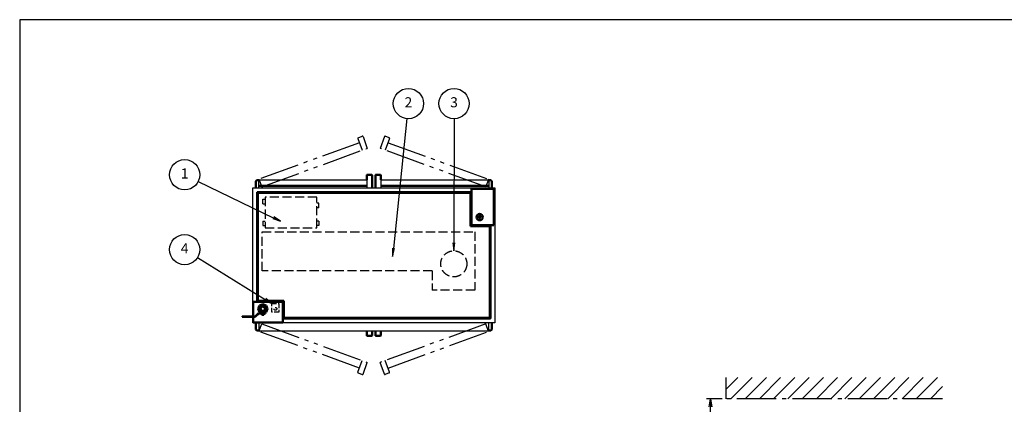
# Model space of a CAD drawing. Extents: x -70 to 7700, y 0 to 5540.
# Drawn here: x 0 to 4881, y 3631 to 5540 of the extents above; entities that cross this region are included whole.
import ezdxf

# ---------------------------------------------------------------- set-up
doc = ezdxf.new("R2010")
doc.units = 0
doc.header["$LTSCALE"] = 20
for name, pattern in [('GEN3A', [3.125, 2.25, -0.875]), ('GEN4A', [16.25, 9.75, -1.5, 1, -1.5, 1, -1.5]), ('gen7', [13.75, 9.75, -1.5, 1, -1.5])]:
    doc.linetypes.add(name, pattern=pattern)
doc.layers.get('0').update_dxf_attribs({"linetype": 'CONTINUOUS'})
doc.layers.get('DEFPOINTS').update_dxf_attribs({"linetype": 'CONTINUOUS'})
doc.layers.add('1', color=7, linetype='CONTINUOUS', lineweight=50)
for name, color, linetype in [('2', 150, 'CONTINUOUS'), ('3A', 6, 'GEN3A'), ('4A', 3, 'GEN4A'), ('5', 3, 'CONTINUOUS'), ('7', 4, 'gen7'), ('8', 1, 'CONTINUOUS'), ('WAKU', 7, 'CONTINUOUS')]:
    doc.layers.add(name, color=color, linetype=linetype)
doc.styles.add('ACISOTS', font='simplex.shx', dxfattribs={"width": 0.8, "bigfont": 'extfont.shx'})
doc.dimstyles.new('GEN-ISO$0', dxfattribs={"dimscale": 20, "dimtxt": 2.5, "dimasz": 2, "dimexe": 1, "dimexo": 1, "dimgap": 1, "dimtad": 1, "dimdsep": 46, "dimtxsty": 'ACISOTS', "dimblk1": 'OPEN', "dimblk2": 'OPEN', "dimsah": 1, "dimcen": 0, "dimclrd": 256, "dimclre": 256, "dimclrt": 2, "dimadec": 0, "dimazin": 0, "dimtp": 0.1, "dimtm": 0.1, "dimtfac": 0.71, "dimtmove": 0, "dimatfit": 3, "dimldrblk": 'OPEN', "dimfxl": 1, "dimtzin": 0, "dimarcsym": 0})

# ---------------------------------------------------------------- blocks, each defined once
blk = doc.blocks.new('A$C0DFC6001')
at = {"layer": '1'}
for p, q in [((-16.1, 16.1), (-22.7, 0)), ((-22.7, 0), (-16.1, -16.1)), ((0, 22.7), (-16.1, 16.1)), ((16.1, 16.1), (0, 22.7)), ((22.7, 0), (16.1, 16.1)), ((16.1, -16.1), (22.7, 0)), ((-102, -37.6), (-38.3, -37.6)), ((-102, -37.6), (-102, -39.6)), ((-37.5, -39.6), (-102, -39.6)), ((-21.1, -21.4), (-38.3, -37.6)), ((-20.3, -23.4), (-37.5, -39.6)), ((-16.1, -16.1), (-8, -19.4)), ((-8, -21.4), (-8, -11.1)), ((8, -21.4), (8, -11.1)), ((8, -19.4), (16.1, -16.1)), ((12.5, -23.4), (12.5, -21.4))]:
    blk.add_line(p, q, dxfattribs=at)
at = {"layer": '1', "linetype": 'Continuous'}
for p, q in [((-21.1, -21.4), (12.5, -21.4)), ((-20.3, -23.4), (12.5, -23.4))]:
    blk.add_line(p, q, dxfattribs=at)
at = {"layer": '1'}
for points in [[(-13.5, -5.6), (-5.6, -13.5), (5.6, -13.5), (13.5, -5.6), (13.5, 5.6), (5.6, 13.5), (-5.6, 13.5), (-13.5, 5.6)], [(-4.7, -23.4), (4.7, -23.4), (4.7, -29.7), (-4.7, -29.7)]]:
    blk.add_lwpolyline(points, close=True, dxfattribs=at)
blk.add_circle((0, 0), 10.8, dxfattribs=at)
blk = doc.blocks.new('A$C597C1E95')
at = {"layer": '3A'}
for p, q in [((0, 119), (0, 141)), ((0, 141), (11.1, 141)), ((0, 119), (11.1, 119)), ((278.1, 121), (267.1, 121)), ((278.1, 99), (267.1, 99)), ((278.1, 99), (278.1, 121)), ((0, 33), (11.1, 33)), ((0, 33), (0, 11)), ((0, 11), (11.1, 11)), ((278.1, 33), (267.1, 33)), ((278.1, 11), (267.1, 11)), ((278.1, 33), (278.1, 11))]:
    blk.add_line(p, q, dxfattribs=at)
blk.add_lwpolyline([(11.1, 0), (267.1, 0), (267.1, 152), (11.1, 152)], close=True, dxfattribs=at)
blk = doc.blocks.new('_OPEN')
at = {"color": 0, "linetype": 'ByBlock'}
for p, q in [((-1, 0.17), (0, 0)), ((0, 0), (-1, -0.17)), ((0, 0), (-1, 0))]:
    blk.add_line(p, q, dxfattribs=at)
blk = doc.blocks.new('*D39')
at = {"layer": '5', "lineweight": -2}
for p, q in [((3482.8, 3659.3), (3404.2, 3659.3)), ((3424.2, 3099.3), (3424.2, 3619.3)), ((3644.2, 3059.3), (3404.2, 3059.3))]:
    blk.add_line(p, q, dxfattribs=at)
at = {"layer": 'DEFPOINTS', "color": 0}
for p in [(3424.2, 3659.3), (3502.8, 3659.3), (3664.2, 3059.3)]:
    blk.add_point(p, dxfattribs=at)
at = {"layer": '5', "lineweight": -2, "xscale": 40, "yscale": 40, "zscale": 40}
for p, rotation in [((3424.2, 3659.3), 90), ((3424.2, 3059.3), 270)]:
    blk.add_blockref('_OPEN', p, dxfattribs=dict(at, rotation=rotation))
at = {"layer": '5', "color": 2, "insert": (3291.1, 3359.3), "char_height": 50, "attachment_point": 5, "rotation": 90, "style": 'ACISOTS'}
blk.add_mtext('(500)\\Pメンテナンス\\Pスペース', dxfattribs=at)

msp = doc.modelspace()

# ---------------------------------------------------------------- hatches: boundary and pattern name
at = {"layer": '8'}
h = msp.add_hatch(dxfattribs=at)
h.set_pattern_fill('_U', color=3, scale=50, angle=45, style=0, pattern_type=0)
h.set_pattern_definition([(45, (394.036, -37.97), (-35.35534, 35.35534), [])])
h.paths.add_polyline_path([(4575.478, 3764.605), (3502.843, 3764.605), (3502.843, 3659.296), (4575.478, 3659.296)])

# ---------------------------------------------------------------- linework, layer by layer
at = {"layer": '1'}
for p, q in [((1175.324, 4743.53), (1170.324, 4738.53)), ((1170.324, 4738.53), (1170.324, 4705.53)), ((1175.324, 4743.53), (1185.324, 4743.53)), ((1720.324, 4745.53), (1720.324, 4767.53)), ((1723.324, 4770.53), (1744.324, 4770.53)), ((1747.324, 4767.53), (1747.324, 4705.53)), ((1763.324, 4767.53), (1763.324, 4705.53)), ((1787.324, 4770.53), (1766.324, 4770.53)), ((1790.324, 4745.53), (1790.324, 4767.53)), ((2335.324, 4743.53), (2325.324, 4743.53)), ((2335.324, 4743.53), (2325.324, 4743.53)), ((2335.324, 4743.53), (2340.324, 4738.53)), ((2335.324, 4743.53), (2340.324, 4738.53)), ((2340.324, 4738.53), (2340.324, 4705.53)), ((2340.324, 4738.53), (2340.324, 4705.53)), ((1185.324, 4715.53), (1720.324, 4715.53)), ((1790.324, 4715.53), (2325.324, 4715.53)), ((2350.324, 4700.53), (2240.324, 4700.53)), ((2240.324, 4700.53), (2240.324, 4525.53)), ((2350.324, 4520.53), (2350.324, 4700.53)), ((2235.324, 4515.53), (2235.324, 4680.53)), ((2330.324, 4515.53), (2235.324, 4515.53)), ((2245.324, 4520.53), (2350.324, 4520.53)), ((1157.324, 4140.53), (1300.324, 4140.53)), ((1157.324, 4067.969), (1157.324, 4140.53)), ((1310.324, 4145.53), (1180.324, 4145.53)), ((1305.324, 4135.53), (1305.324, 4037.53)), ((1310.324, 4060.53), (1310.324, 4145.53)), ((1157.324, 4037.53), (1157.324, 4065.969)), ((1305.324, 4037.53), (1157.324, 4037.53)), ((1170.324, 4002.53), (1170.324, 4035.53)), ((2340.324, 4002.53), (2340.324, 4035.53)), ((2340.324, 4002.53), (2340.324, 4035.53)), ((1175.324, 3997.53), (1170.324, 4002.53)), ((1175.324, 3997.53), (1185.324, 3997.53)), ((1720.324, 3995.53), (1720.324, 3973.53)), ((1723.324, 3970.53), (1744.324, 3970.53)), ((1747.324, 3973.53), (1747.324, 3995.53)), ((1763.324, 3973.53), (1763.324, 3995.53)), ((1787.324, 3970.53), (1766.324, 3970.53)), ((1790.324, 3995.53), (1790.324, 3973.53)), ((2335.324, 3997.53), (2325.324, 3997.53)), ((2335.324, 3997.53), (2325.324, 3997.53)), ((2335.324, 3997.53), (2340.324, 4002.53)), ((2335.324, 3997.53), (2340.324, 4002.53))]:
    msp.add_line(p, q, dxfattribs=at)
for points in [[(1177.324, 4140.53), (1177.324, 4683.53), (2240.324, 4683.53)], [(2235.324, 4680.53), (1180.324, 4680.53), (1180.324, 4145.53)], [(2333.324, 4520.53), (2333.324, 4057.53), (1305.324, 4057.53)], [(1310.324, 4060.53), (2330.324, 4060.53), (2330.324, 4515.53)]]:
    msp.add_lwpolyline(points, dxfattribs=at)
for radius in [16, 5.503]:
    msp.add_circle((2280.324, 4560.53), radius, dxfattribs=at)
for centre, radius, start, end in [((1723.324, 4767.53), 3, 90, 180), ((1744.324, 4767.53), 3, 0, 90), ((1766.324, 4767.53), 3, 90, 180), ((1787.324, 4767.53), 3, 0, 90), ((2245.324, 4525.53), 5, 180, 270), ((1300.324, 4135.53), 5, 0, 90), ((1723.324, 3973.53), 3, 180, 270), ((1744.324, 3973.53), 3, 270, 0), ((1766.324, 3973.53), 3, 180, 270), ((1787.324, 3973.53), 3, 270, 0)]:
    msp.add_arc(centre, radius, start, end, dxfattribs=at)
at = {"layer": '2'}
for p, q in [((1185.324, 4745.53), (1720.324, 4745.53)), ((1720.324, 4745.53), (1720.324, 4705.53)), ((1790.324, 4745.53), (2325.324, 4745.53)), ((1790.324, 4745.53), (1790.324, 4705.53)), ((2325.324, 4745.53), (2325.324, 4705.53)), ((2325.324, 3995.53), (2325.324, 4035.53)), ((1185.324, 3995.53), (2325.324, 3995.53))]:
    msp.add_line(p, q, dxfattribs=at)
at = {"layer": '2', "linetype": 'Continuous'}
for p, q in [((1185.324, 4705.53), (1185.324, 4745.53)), ((1185.324, 4035.53), (1185.324, 3995.53))]:
    msp.add_line(p, q, dxfattribs=at)
at = {"layer": '2'}
msp.add_lwpolyline([(1155.324, 4067.969), (1155.324, 4705.53), (2355.324, 4705.53), (2355.324, 4035.53), (1155.324, 4035.53), (1155.324, 4065.969)], dxfattribs=at)
at = {"layer": '3A'}
for p, q in [((1201.575, 4487.93), (2256.575, 4487.93)), ((1201.575, 4293.13), (1201.575, 4487.93)), ((2256.575, 4487.93), (2256.575, 4197.93)), ((2044.775, 4293.13), (1201.575, 4293.13)), ((2044.775, 4293.13), (2044.775, 4197.93)), ((2256.575, 4197.93), (2044.775, 4197.93))]:
    msp.add_line(p, q, dxfattribs=at)
at = {"layer": '3A', "ltscale": 0.5}
for p, q in [((1250.805, 4131.03), (1284.805, 4131.03)), ((1250.805, 4088.03), (1250.805, 4131.03)), ((1284.805, 4131.03), (1284.805, 4088.03)), ((1284.805, 4088.03), (1250.805, 4088.03))]:
    msp.add_line(p, q, dxfattribs=at)
at = {"layer": '3A'}
msp.add_circle((2152.071, 4328.462), 64.615, dxfattribs=at)
at = {"layer": '3A', "ltscale": 0.5}
msp.add_circle((1267.805, 4105.53), 7, dxfattribs=at)
at = {"layer": '4A'}
for p, q in [((1676.813, 4950.291), (1698.018, 4892.03)), ((1678.606, 4954.136), (1698.339, 4961.318)), ((1702.185, 4959.525), (1723.39, 4901.264)), ((1808.462, 4959.525), (1787.257, 4901.264)), ((1832.041, 4954.136), (1812.308, 4961.318)), ((1833.834, 4950.291), (1812.629, 4892.03)), ((1684.337, 4929.618), (1186.3, 4748.347)), ((1199.981, 4710.759), (1723.39, 4901.264)), ((2310.666, 4710.759), (1787.257, 4901.264)), ((1826.31, 4929.618), (2324.347, 4748.347)), ((1186.3, 4748.347), (1199.981, 4710.759)), ((2324.347, 4748.347), (2310.666, 4710.759)), ((1186.3, 3992.713), (1199.981, 4030.3)), ((1199.981, 4030.3), (1723.39, 3839.795)), ((2310.666, 4030.3), (1787.257, 3839.795)), ((2324.347, 3992.713), (2310.666, 4030.3)), ((1684.337, 3811.442), (1186.3, 3992.713)), ((1826.31, 3811.442), (2324.347, 3992.713)), ((1676.813, 3790.769), (1698.018, 3849.03)), ((1702.185, 3781.534), (1723.39, 3839.795)), ((1808.462, 3781.534), (1787.257, 3839.795)), ((1833.834, 3790.769), (1812.629, 3849.03)), ((1678.606, 3786.924), (1698.339, 3779.741)), ((1832.041, 3786.924), (1812.308, 3779.741))]:
    msp.add_line(p, q, dxfattribs=at)
for centre, start, end in [((1679.632, 4951.317), 110, 200), ((1699.366, 4958.499), 20, 110), ((1811.282, 4958.499), 70, 160), ((1831.015, 4951.317), 340, 70), ((1679.632, 3789.743), 160, 250), ((1699.366, 3782.56), 250, 340), ((1811.282, 3782.56), 200, 290), ((1831.015, 3789.743), 290, 20)]:
    msp.add_arc(centre, 3, start, end, dxfattribs=at)
at = {"layer": '5'}
for p, q in [((1919.564, 5049.07), (1853.113, 4405.277)), ((2153.163, 5048.674), (2152.137, 4433.077)), ((885.292, 4737.757), (1257.395, 4557.513)), ((881.562, 4359.636), (1216.796, 4152.086))]:
    msp.add_line(p, q, dxfattribs=at)
at = {"layer": '5', "linetype": 'Continuous'}
for p, q in [((1255.099, 4552.773), (1293.394, 4540.075)), ((1257.395, 4557.513), (1293.394, 4540.075)), ((1293.394, 4540.075), (1259.691, 4562.252)), ((1847.875, 4405.818), (1849.006, 4365.488)), ((1853.113, 4405.277), (1849.006, 4365.488)), ((1849.006, 4365.488), (1858.351, 4404.736)), ((2146.871, 4433.085), (2152.071, 4393.077)), ((2152.137, 4433.077), (2152.071, 4393.077)), ((2152.071, 4393.077), (2157.404, 4433.068)), ((1216.796, 4152.086), (1250.805, 4131.03)), ((1250.805, 4131.03), (1219.568, 4156.563)), ((1214.024, 4147.608), (1250.805, 4131.03))]:
    msp.add_line(p, q, dxfattribs=at)
at = {"layer": '5', "color": 3}
for centre in [(1927.265, 5123.674), (2153.288, 5123.674), (817.794, 4770.452), (817.794, 4399.115)]:
    msp.add_circle(centre, 75, dxfattribs=at)
at = {"layer": '7'}
for p, q in [((3502.843, 3659.296), (3502.843, 3764.605)), ((4575.478, 3659.296), (3502.843, 3659.296))]:
    msp.add_line(p, q, dxfattribs=at)
at = {"layer": 'WAKU', "color": 1}
msp.add_lwpolyline([(0, 0), (7700, 0), (7700, 5540), (0, 5540)], close=True, dxfattribs=at)

# ---------------------------------------------------------------- block references
at = {"layer": '2'}
msp.add_blockref('A$C597C1E95', (1205.727, 4507.93), dxfattribs=at)
at = {"layer": '4A'}
msp.add_blockref('A$C0DFC6001', (1205.324, 4105.53), dxfattribs=at)

# ---------------------------------------------------------------- texts
at = {"layer": '5', "color": 7, "char_height": 50, "attachment_point": 5, "style": 'ACISOTS'}
for s, insert in [('2', (1927.265, 5123.674)), ('3', (2153.288, 5123.674)), ('1', (817.794, 4770.452)), ('4', (817.794, 4399.115))]:
    msp.add_mtext(s, dxfattribs=dict(at, insert=insert))

# ---------------------------------------------------------------- dimensions: what is measured, and where the dimension line sits
at = {"layer": '5'}
dim = msp.add_linear_dim(base=(3424.161, 3659.296), p1=(3664.161, 3059.296), p2=(3502.843, 3659.296), angle=90, text='(500)\\Pメンテナンス\\Pスペース', dimstyle='GEN-ISO$0', override={"dimpost": '<>'}, dxfattribs=at)
dim.commit()
dim.dimension.update_dxf_attribs({"geometry": '*D39', "text_midpoint": (3291.065, 3359.296)})

doc.saveas('drawing.dxf')
